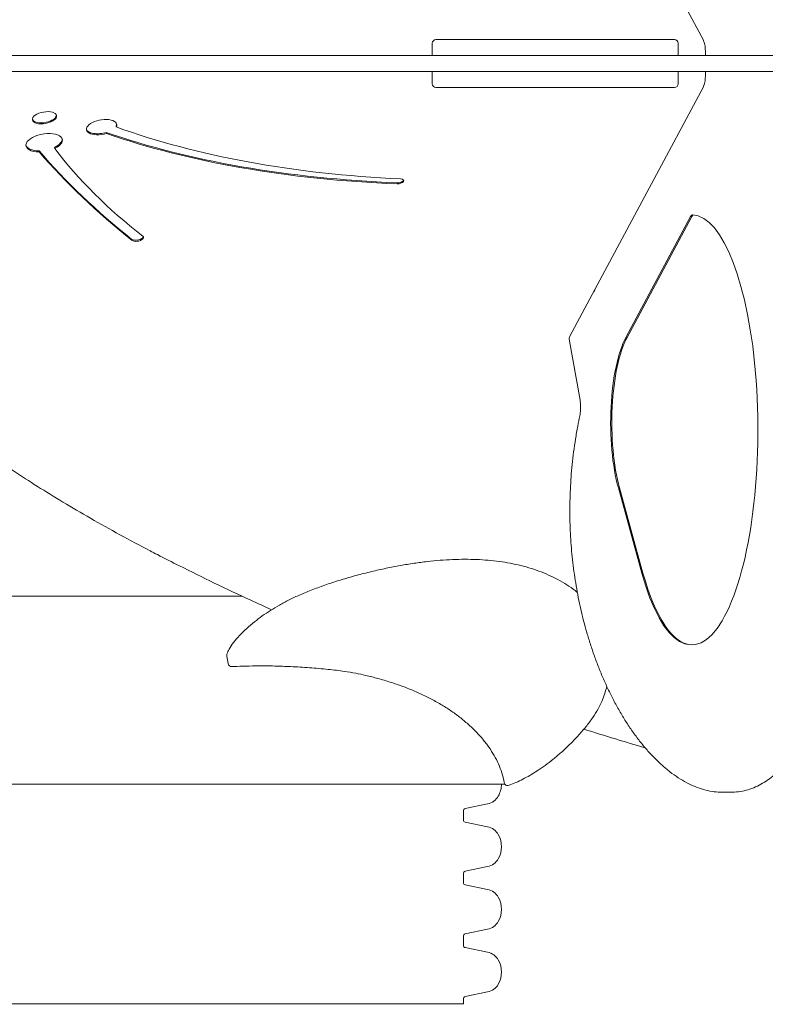
# Model space of a CAD drawing. Extents: x -14977 to -7995, y 1077 to 7409.
# Drawn here: x -13100 to -12493, y 4178 to 4979 of the extents above; entities that cross this region are included whole.
import ezdxf

# ---------------------------------------------------------------- set-up
doc = ezdxf.new("R2010")
doc.units = 0
doc.header["$MEASUREMENT"] = 0
doc.layers.get('0').update_dxf_attribs({"linetype": 'CONTINUOUS'})
doc.layers.get('DEFPOINTS').update_dxf_attribs({"linetype": 'CONTINUOUS'})
doc.layers.add('B', color=3, linetype='CONTINUOUS')
doc.styles.add('KATALOG', font='swissl.ttf')
doc.dimstyles.new('KATALOG', dxfattribs={"dimscale": 200, "dimtxt": 1.75, "dimasz": 1, "dimexe": 0, "dimexo": 0, "dimgap": 0.3, "dimtad": 1, "dimlfac": 0.001, "dimrnd": 0.05, "dimzin": 0, "dimtxsty": 'KATALOG', "dimblk1": 'KATPFEIL', "dimblk2": 'KATPFEIL', "dimsah": 1, "dimcen": 1, "dimse1": 1, "dimse2": 1, "dimclrd": 256, "dimclre": 256, "dimclrt": 3, "dimadec": 0, "dimazin": 0, "dimtfac": 1, "dimtmove": 0, "dimatfit": 3, "dimldrblk": 'KATPFEIL', "dimfxl": 0, "dimtvp": 1, "dimtolj": 1, "dimtzin": 0, "dimarcsym": 0})

# ---------------------------------------------------------------- blocks, each defined once
blk = doc.blocks.new('KATPFEIL')
at = {"layer": 'B', "ltscale": 1000}
for p, q in [((0, -1), (0, 1)), ((-1, 0), (0, 0)), ((1, 0), (0, 0))]:
    blk.add_line(p, q, dxfattribs=at)
blk = doc.blocks.new('*D1')
at = {"layer": 'B', "lineweight": -2, "ltscale": 100}
blk.add_line((-13073.83, 1877.33), (-11294.69, 1877.33), dxfattribs=at)
at = {"layer": 'DEFPOINTS', "color": 0, "ltscale": 100}
for p in [(-11094.69, 4939.53), (-13273.83, 4662.88), (-11094.69, 1877.33)]:
    blk.add_point(p, dxfattribs=at)
at = {"layer": 'B', "lineweight": -2, "ltscale": 100, "xscale": 200, "yscale": 200, "zscale": 200, "rotation": 180}
blk.add_blockref('KATPFEIL', (-13273.83, 1877.33), dxfattribs=at)
at = {"layer": 'B', "lineweight": -2, "ltscale": 100, "xscale": 200, "yscale": 200, "zscale": 200}
blk.add_blockref('KATPFEIL', (-11094.69, 1877.33), dxfattribs=at)
at = {"layer": 'B', "color": 3, "ltscale": 100, "insert": (-12184.26, 2146.19), "char_height": 350, "attachment_point": 5, "style": 'KATALOG'}
blk.add_mtext('\\A1;2,20', dxfattribs=at)

msp = doc.modelspace()

# ---------------------------------------------------------------- linework, layer by layer
at = {"color": 0, "linetype": 'Continuous', "lineweight": 0}
for p, q in [((-12652.379, 5165.329, -17241.094), (-12543.573, 4962.111, -17241.094)), ((-12764.117, 4949.531, -17241.094), (-12764.117, 4959.531, -17241.094)), ((-12761.117, 4962.531, -17241.094), (-12667.491, 4962.531, -17241.094)), ((-12667.491, 4962.531, -17241.094), (-12567.117, 4962.531, -17241.094)), ((-12564.117, 4949.531, -17241.094), (-12564.117, 4959.531, -17241.094)), ((-12541.919, 4952.269, -17241.094), (-12541.919, 4949.531, -17241.094)), ((-13116.91, 4949.531, -17241.094), (-13040.036, 4949.531, -17241.094)), ((-13040.036, 4936.531, -17241.094), (-13116.91, 4936.531, -17241.094)), ((-12764.117, 4936.531, -17241.094), (-12764.117, 4926.531, -17241.094)), ((-12564.117, 4936.531, -17241.094), (-12564.117, 4926.531, -17241.094)), ((-12541.919, 4936.531, -17241.094), (-12541.919, 4933.831, -17241.094)), ((-12567.117, 4923.531, -17241.094), (-12761.117, 4923.531, -17241.094)), ((-12543.573, 4923.989, -17241.094), (-12631.819, 4759.15, -17241.094)), ((-13029.142, 4886.198, -17241.094), (-13029.297, 4887.064, -17241.094)), ((-13021.205, 4891.451, -17241.094), (-13021.359, 4892.317, -17241.094)), ((-13083.875, 4871.187, -17241.094), (-13084.029, 4872.053, -17241.094)), ((-13071.232, 4874.006, -17241.094), (-13071.387, 4874.872, -17241.094)), ((-12553.959, 4818.668, -17241.094), (-12606.633, 4720.275, -17241.094)), ((-12605.682, 4720.275, -17241.094), (-12553.008, 4818.668, -17241.094)), ((-12631.819, 4759.15, -17241.094), (-12652.432, 4720.649, -17241.094)), ((-12652.741, 4718.706, -17241.094), (-12643.905, 4669.207, -17241.094)), ((-12612.723, 4597.748, -17241.094), (-12593.647, 4528.553, -17241.094)), ((-12592.696, 4528.553, -17241.094), (-12611.772, 4597.748, -17241.094)), ((-13276.825, 4509.831, -17241.094), (-12990.825, 4509.831, -17241.094)), ((-12990.825, 4509.831, -17241.094), (-12919.093, 4509.831, -17241.094)), ((-12931.227, 4462.461, -17241.094), (-12931.159, 4462.655, -17241.094)), ((-12931.35, 4460.939, -17241.094), (-12930.268, 4454.877, -17241.094)), ((-12706.02, 4360.405, -17241.094), (-12705.618, 4358.152, -17241.094)), ((-12990.825, 4356.831, -17241.094), (-13276.825, 4356.831, -17241.094)), ((-12705.028, 4356.831, -17241.094), (-12990.825, 4356.831, -17241.094)), ((-12528.137, 4350.199, -17241.094), (-12521.479, 4350.199, -17241.094)), ((-12738.825, 4327.731, -17241.094), (-12738.825, 4335.031, -17241.094)), ((-12737.226, 4336.991, -17241.094), (-12719.128, 4340.695, -17241.094)), ((-12737.226, 4325.772, -17241.094), (-12719.128, 4322.068, -17241.094)), ((-12737.226, 4285.991, -17241.094), (-12719.128, 4289.695, -17241.094)), ((-12738.825, 4276.731, -17241.094), (-12738.825, 4284.031, -17241.094)), ((-12737.226, 4274.772, -17241.094), (-12719.128, 4271.068, -17241.094)), ((-12737.226, 4234.991, -17241.094), (-12719.128, 4238.695, -17241.094)), ((-12738.825, 4225.731, -17241.094), (-12738.825, 4233.031, -17241.094)), ((-12737.226, 4223.772, -17241.094), (-12719.128, 4220.068, -17241.094)), ((-12738.825, 4178.031, -17241.094), (-12738.825, 4182.031, -17241.094)), ((-12737.226, 4183.991, -17241.094), (-12719.128, 4187.695, -17241.094)), ((-12738.825, 4178.031, -17241.094), (-13242.825, 4178.031, -17241.094))]:
    msp.add_line(p, q, dxfattribs=at)
for centre, radius, start, end in [((-12761.117, 4959.531, -17241.094), 3, 90, 180), ((-12567.117, 4959.531, -17241.094), 3, 0, 90), ((-12761.117, 4926.531, -17241.094), 3, 180, 270), ((-12567.117, 4926.531, -17241.094), 3, 270, 0), ((-12649.787, 4719.233, -17241.094), 3, 151.835835, 190.120437), ((-12928.397, 4461.466, -17241.094), 3, 160.642459, 190.119148), ((-12927.315, 4455.404, -17241.094), 3, 190.119148, 273.260661), ((-12702.665, 4358.679, -17241.094), 3, 190.119148, 290.414145), ((-12727.825, 4356.881, -17241.094), 20, 330.468059, 359.85676), ((-12721.735, 4353.431, -17241.094), 13, 281.567291, 330.468059), ((-12736.825, 4335.031, -17241.094), 2, 101.567291, 180), ((-12736.825, 4327.731, -17241.094), 2, 180, 258.432709), ((-12721.735, 4309.332, -17241.094), 13, 29.531941, 78.432709), ((-12727.825, 4305.881, -17241.094), 20, 330.468059, 29.531941), ((-12721.735, 4302.431, -17241.094), 13, 281.567291, 330.468059), ((-12736.825, 4284.031, -17241.094), 2, 101.567291, 180), ((-12736.825, 4276.731, -17241.094), 2, 180, 258.432709), ((-12721.735, 4258.332, -17241.094), 13, 29.531941, 78.432709), ((-12727.825, 4254.881, -17241.094), 20, 330.468059, 29.531941), ((-12721.735, 4251.431, -17241.094), 13, 281.567291, 330.468059), ((-12736.825, 4233.031, -17241.094), 2, 101.567291, 180), ((-12736.825, 4225.731, -17241.094), 2, 180, 258.432709), ((-12721.735, 4207.332, -17241.094), 13, 29.531941, 78.432709), ((-12727.825, 4203.881, -17241.094), 20, 330.468059, 29.531941), ((-12721.735, 4200.431, -17241.094), 13, 281.567291, 330.468059), ((-12736.825, 4182.031, -17241.094), 2, 101.567291, 180)]:
    msp.add_arc(centre, radius, start, end, dxfattribs=at)
at = {"color": 0, "linetype": 'Continuous', "lineweight": 0, "extrusion": (0, 0, -1)}
msp.add_ellipse((-13079.581, 4898.956, -17241.094), major_axis=(9.844, 1.757), ratio=0.4755111, dxfattribs=at)
for centre, major_axis, ratio, start_param, end_param in [((-13079.735, 4899.822, -17241.094), (9.844, 1.757), 0.4755111, 2.9407208, 3.0489587), ((-13079.735, 4899.822, -17241.094), (9.844, 1.757), 0.4755111, 0.0926339, 2.9407208), ((-13033.151, 4891.339, -17241.094), (-12.306, -2.196), 0.4755111, 4.4664796, 9.7659118), ((-13079.873, 4878.687, -17241.094), (14.767, 2.635), 0.4755111, 1.9288846, 7.3161735), ((-13033.305, 4892.205, -17241.094), (12.306, 2.196), 0.4755111, 1.3248869, 3.0675238), ((-12569.747, 5174.033, -17241.094), (647.692, 115.595), 0.4755111, 2.0057358, 2.4406732), ((-13033.305, 4892.205, -17241.094), (12.306, 2.196), 0.4755111, 0.0740689, 0.3411339), ((-12561.843, 5172.273, -17241.094), (-638.765, -114.002), 0.4755111, 5.1607516, 5.5959172), ((-13080.028, 4879.553, -17241.094), (-14.767, -2.635), 0.4755111, 3.2032995, 4.1745809), ((-12569.593, 5173.167, -17241.094), (-647.692, -115.595), 0.4755111, 5.1473285, 5.5822658), ((-13080.028, 4879.553, -17241.094), (-14.767, -2.635), 0.4755111, 5.0704773, 6.2214785), ((-11671.917, 5323.651, -17241.094), (-1502.728, -268.195), 0.4755111, 5.8861906, 6.0090905), ((-11671.762, 5322.785, -17241.094), (-1502.728, -268.195), 0.4755111, 5.8861906, 6.0090905), ((-12046.042, 5181.12, -17241.094), (1076.811, 192.181), 0.4755111, 2.7362736, 2.9044035), ((-12791.451, 4848.011, -17241.094), (-3.938, -0.703), 0.4755111, 3.3749588, 5.1473285), ((-12791.296, 4847.145, -17241.094), (3.938, 0.703), 0.4755111, 5.1607516, 8.2889211), ((-12553.274, 4645.031, -17241.094), (0, 175), 0.3091225, 0.0168822, 3.9841037), ((-12552.413, 4810.008, -17241.094), (0, 10), 0.3091225, 5.7595302, 6.3000675), ((-12551.462, 4810.008, -17241.094), (0, 10), 0.3091225, 5.7595302, 6.1878722), ((-13004.086, 4801.744, -17241.094), (4.922, 0.878), 0.4755111, 0.1860749, 2.7445979), ((-13003.931, 4800.878, -17241.094), (4.922, 0.878), 0.4755111, 5.8778663, 9.0277832), ((-12594.267, 4650.995, -17241.094), (0, -80), 0.3091225, 0.8425111, 2.6179376), ((-12593.316, 4650.995, -17241.094), (0, 80), 0.3091225, 3.9841037, 5.7595302), ((-12552.323, 4645.031, -17241.094), (0, 175), 0.3091225, 3.1503828, 3.9841037)]:
    msp.add_ellipse(centre, major_axis=major_axis, ratio=ratio, start_param=start_param, end_param=end_param, dxfattribs=at)
at = {"color": 0, "linetype": 'Continuous', "lineweight": 0}
for points, knots in [([(-12541.919, 4952.269, -17241.094), (-12541.919, 4953.112, -17241.094), (-12541.946, 4953.954, -17241.094), (-12542.054, 4955.596, -17241.094), (-12542.135, 4956.394, -17241.094), (-12542.342, 4957.901, -17241.094), (-12542.469, 4958.61, -17241.094), (-12542.758, 4959.895, -17241.094), (-12542.92, 4960.471, -17241.094), (-12543.252, 4961.441, -17241.094), (-12543.425, 4961.835, -17241.094), (-12543.573, 4962.111, -17241.094)], [4.712389, 4.712389, 4.712389, 4.712389, 4.9218285, 4.9218285, 5.131268, 5.131268, 5.3407075, 5.3407075, 5.550147, 5.550147, 5.7595865, 5.7595865, 5.7595865, 5.7595865]), ([(-13040.036, 4949.531, -17241.094), (-13031.676, 4949.531, -17241.094), (-13023.236, 4949.531, -17241.094), (-13014.751, 4949.531, -17241.094), (-12987.562, 4949.531, -17241.094), (-12959.594, 4949.531, -17241.094), (-12931.161, 4949.531, -17241.094), (-12907.262, 4949.531, -17241.094), (-12883.03, 4949.531, -17241.094), (-12858.613, 4949.531, -17241.094), (-12839.323, 4949.531, -17241.094), (-12819.918, 4949.531, -17241.094), (-12800.47, 4949.531, -17241.094), (-12781.023, 4949.531, -17241.094), (-12761.534, 4949.531, -17241.094), (-12742.079, 4949.531, -17241.094), (-12726.597, 4949.531, -17241.094), (-12711.087, 4949.531, -17241.094), (-12695.555, 4949.531, -17241.094), (-12666.56, 4949.531, -17241.094), (-12637.493, 4949.531, -17241.094), (-12608.391, 4949.531, -17241.094), (-12574.921, 4949.531, -17241.094), (-12541.404, 4949.531, -17241.094), (-12507.89, 4949.531, -17241.094), (-12467.9, 4949.531, -17241.094), (-12427.912, 4949.531, -17241.094), (-12388.012, 4949.531, -17241.094), (-12348.608, 4949.531, -17241.094), (-12309.29, 4949.531, -17241.094), (-12270.15, 4949.531, -17241.094), (-12231.01, 4949.531, -17241.094), (-12192.048, 4949.531, -17241.094), (-12153.372, 4949.531, -17241.094), (-12136.573, 4949.531, -17241.094), (-12119.775, 4949.531, -17241.094), (-12102.985, 4949.531, -17241.094), (-12059.646, 4949.531, -17241.094), (-12016.367, 4949.531, -17241.094), (-11973.294, 4949.531, -17241.094), (-11922.359, 4949.531, -17241.094), (-11871.712, 4949.531, -17241.094), (-11821.565, 4949.531, -17241.094), (-11768.506, 4949.531, -17241.094), (-11716.004, 4949.531, -17241.094), (-11664.301, 4949.531, -17241.094), (-11616.659, 4949.531, -17241.094), (-11569.685, 4949.531, -17241.094), (-11523.661, 4949.531, -17241.094), (-11499.417, 4949.531, -17241.094), (-11475.438, 4949.531, -17241.094), (-11451.799, 4949.531, -17241.094), (-11428.16, 4949.531, -17241.094), (-11404.86, 4949.531, -17241.094), (-11382.019, 4949.531, -17241.094), (-11349.079, 4949.531, -17241.094), (-11316.723, 4949.531, -17241.094), (-11286.149, 4949.531, -17241.094), (-11268.649, 4949.531, -17241.094), (-11251.732, 4949.531, -17241.094), (-11235.65, 4949.531, -17241.094), (-11219.567, 4949.531, -17241.094), (-11204.317, 4949.531, -17241.094), (-11190.194, 4949.531, -17241.094), (-11179.796, 4949.531, -17241.094), (-11169.933, 4949.531, -17241.094), (-11160.848, 4949.531, -17241.094), (-11150.832, 4949.531, -17241.094), (-11141.768, 4949.531, -17241.094), (-11133.918, 4949.531, -17241.094), (-11128.986, 4949.531, -17241.094), (-11124.531, 4949.531, -17241.094), (-11120.588, 4949.531, -17241.094), (-11116.645, 4949.531, -17241.094), (-11113.219, 4949.531, -17241.094), (-11110.297, 4949.531, -17241.094), (-11106.988, 4949.531, -17241.094), (-11104.334, 4949.531, -17241.094), (-11102.341, 4949.531, -17241.094), (-11100.026, 4949.531, -17241.094), (-11098.604, 4949.531, -17241.094), (-11098.011, 4949.531, -17241.094), (-11097.793, 4949.531, -17241.094), (-11097.687, 4949.531, -17241.094), (-11097.687, 4949.531, -17241.094)], [0.16905935, 0.16905935, 0.16905935, 0.16905935, 0.17363983, 0.17363983, 0.17363983, 0.1883161, 0.1883161, 0.1883161, 0.20065192, 0.20065192, 0.20065192, 0.21039738, 0.21039738, 0.21039738, 0.22014282, 0.22014282, 0.22014282, 0.22789786, 0.22789786, 0.22789786, 0.24237518, 0.24237518, 0.24237518, 0.25902586, 0.25902586, 0.25902586, 0.2788941, 0.2788941, 0.2788941, 0.29851512, 0.29851512, 0.29851512, 0.31813613, 0.31813613, 0.31813613, 0.32665795, 0.32665795, 0.32665795, 0.34865552, 0.34865552, 0.34865552, 0.37466859, 0.37466859, 0.37466859, 0.40219216, 0.40219216, 0.40219216, 0.42755446, 0.42755446, 0.42755446, 0.44091472, 0.44091472, 0.44091472, 0.45427499, 0.45427499, 0.45427499, 0.47354307, 0.47354307, 0.47354307, 0.48457217, 0.48457217, 0.48457217, 0.49560127, 0.49560127, 0.49560127, 0.5037224, 0.5037224, 0.5037224, 0.51267623, 0.51267623, 0.51267623, 0.51830194, 0.51830194, 0.51830194, 0.52392766, 0.52392766, 0.52392766, 0.53030184, 0.53030184, 0.53030184, 0.53770538, 0.53770538, 0.53770538, 0.54043223, 0.54043223, 0.54043223, 0.54043223]), ([(-11097.687, 4936.531, -17241.094), (-11097.687, 4936.531, -17241.094), (-11097.979, 4936.531, -17241.094), (-11098.586, 4936.531, -17241.094), (-11099.415, 4936.531, -17241.094), (-11100.831, 4936.531, -17241.094), (-11102.86, 4936.531, -17241.094), (-11104.888, 4936.531, -17241.094), (-11107.53, 4936.531, -17241.094), (-11110.78, 4936.531, -17241.094), (-11115.777, 4936.531, -17241.094), (-11122.27, 4936.531, -17241.094), (-11130.152, 4936.531, -17241.094), (-11136.125, 4936.531, -17241.094), (-11142.89, 4936.531, -17241.094), (-11150.315, 4936.531, -17241.094), (-11155.177, 4936.531, -17241.094), (-11160.32, 4936.531, -17241.094), (-11165.699, 4936.531, -17241.094), (-11171.078, 4936.531, -17241.094), (-11176.683, 4936.531, -17241.094), (-11182.514, 4936.531, -17241.094), (-11189.5, 4936.531, -17241.094), (-11196.804, 4936.531, -17241.094), (-11204.383, 4936.531, -17241.094), (-11216.295, 4936.531, -17241.094), (-11228.883, 4936.531, -17241.094), (-11241.979, 4936.531, -17241.094), (-11254.005, 4936.531, -17241.094), (-11266.46, 4936.531, -17241.094), (-11279.216, 4936.531, -17241.094), (-11291.973, 4936.531, -17241.094), (-11305.032, 4936.531, -17241.094), (-11318.27, 4936.531, -17241.094), (-11324.992, 4936.531, -17241.094), (-11331.776, 4936.531, -17241.094), (-11338.617, 4936.531, -17241.094), (-11354.557, 4936.531, -17241.094), (-11370.801, 4936.531, -17241.094), (-11387.287, 4936.531, -17241.094), (-11407.736, 4936.531, -17241.094), (-11428.557, 4936.531, -17241.094), (-11449.664, 4936.531, -17241.094), (-11473.362, 4936.531, -17241.094), (-11497.422, 4936.531, -17241.094), (-11521.753, 4936.531, -17241.094), (-11550.225, 4936.531, -17241.094), (-11579.068, 4936.531, -17241.094), (-11608.153, 4936.531, -17241.094), (-11641.819, 4936.531, -17241.094), (-11675.809, 4936.531, -17241.094), (-11709.924, 4936.531, -17241.094), (-11749.01, 4936.531, -17241.094), (-11788.574, 4936.531, -17241.094), (-11828.496, 4936.531, -17241.094), (-11873.16, 4936.531, -17241.094), (-11918.272, 4936.531, -17241.094), (-11963.709, 4936.531, -17241.094), (-12014.723, 4936.531, -17241.094), (-12066.147, 4936.531, -17241.094), (-12117.845, 4936.531, -17241.094), (-12173.403, 4936.531, -17241.094), (-12229.279, 4936.531, -17241.094), (-12285.338, 4936.531, -17241.094), (-12340.799, 4936.531, -17241.094), (-12396.442, 4936.531, -17241.094), (-12452.134, 4936.531, -17241.094), (-12507.825, 4936.531, -17241.094), (-12563.572, 4936.531, -17241.094), (-12619.183, 4936.531, -17241.094), (-12671.458, 4936.531, -17241.094), (-12724.117, 4936.531, -17241.094), (-12776.291, 4936.531, -17241.094), (-12807.887, 4936.531, -17241.094), (-12839.309, 4936.531, -17241.094), (-12870.371, 4936.531, -17241.094), (-12901.434, 4936.531, -17241.094), (-12932.144, 4936.531, -17241.094), (-12962.254, 4936.531, -17241.094), (-12982.158, 4936.531, -17241.094), (-13001.968, 4936.531, -17241.094), (-13021.373, 4936.531, -17241.094), (-13027.64, 4936.531, -17241.094), (-13033.865, 4936.531, -17241.094), (-13040.036, 4936.531, -17241.094)], [-0.54079278, -0.54079278, -0.54079278, -0.54079278, -0.53628583, -0.53628583, -0.53628583, -0.53012885, -0.53012885, -0.53012885, -0.52397187, -0.52397187, -0.52397187, -0.51450785, -0.51450785, -0.51450785, -0.50733441, -0.50733441, -0.50733441, -0.50263819, -0.50263819, -0.50263819, -0.49794197, -0.49794197, -0.49794197, -0.49231582, -0.49231582, -0.49231582, -0.48347268, -0.48347268, -0.48347268, -0.47535104, -0.47535104, -0.47535104, -0.4672294, -0.4672294, -0.4672294, -0.46310568, -0.46310568, -0.46310568, -0.45349671, -0.45349671, -0.45349671, -0.44157701, -0.44157701, -0.44157701, -0.42819436, -0.42819436, -0.42819436, -0.41253393, -0.41253393, -0.41253393, -0.39440729, -0.39440729, -0.39440729, -0.37363969, -0.37363969, -0.37363969, -0.35040575, -0.35040575, -0.35040575, -0.32431973, -0.32431973, -0.32431973, -0.29628602, -0.29628602, -0.29628602, -0.26855105, -0.26855105, -0.26855105, -0.24081609, -0.24081609, -0.24081609, -0.21474529, -0.21474529, -0.21474529, -0.19895723, -0.19895723, -0.19895723, -0.18316918, -0.18316918, -0.18316918, -0.17273286, -0.17273286, -0.17273286, -0.16936232, -0.16936232, -0.16936232, -0.16936232]), ([(-12543.573, 4923.989, -17241.094), (-12543.425, 4924.265, -17241.094), (-12543.252, 4924.66, -17241.094), (-12542.919, 4925.63, -17241.094), (-12542.758, 4926.205, -17241.094), (-12542.469, 4927.49, -17241.094), (-12542.342, 4928.199, -17241.094), (-12542.135, 4929.706, -17241.094), (-12542.054, 4930.505, -17241.094), (-12541.946, 4932.146, -17241.094), (-12541.919, 4932.988, -17241.094), (-12541.919, 4933.831, -17241.094)], [3.6652477, 3.6652477, 3.6652477, 3.6652477, 3.874676, 3.874676, 4.0841042, 4.0841042, 4.2935325, 4.2935325, 4.5029607, 4.5029607, 4.712389, 4.712389, 4.712389, 4.712389]), ([(-12521.479, 4350.199, -17241.094), (-12520.392, 4350.199, -17241.094), (-12519.303, 4350.234, -17241.094), (-12516.092, 4350.441, -17241.094), (-12513.969, 4350.713, -17241.094), (-12509.777, 4351.535, -17241.094), (-12507.707, 4352.078, -17241.094), (-12503.643, 4353.434, -17241.094), (-12501.648, 4354.239, -17241.094), (-12497.738, 4356.109, -17241.094), (-12495.823, 4357.165, -17241.094), (-12492.078, 4359.529, -17241.094), (-12490.246, 4360.828, -17241.094), (-12486.674, 4363.664, -17241.094), (-12484.932, 4365.194, -17241.094), (-12481.542, 4368.479, -17241.094), (-12479.892, 4370.226, -17241.094), (-12476.691, 4373.932, -17241.094), (-12475.137, 4375.883, -17241.094), (-12472.128, 4379.982, -17241.094), (-12470.671, 4382.122, -17241.094), (-12467.856, 4386.585, -17241.094), (-12466.496, 4388.901, -17241.094), (-12463.872, 4393.703, -17241.094), (-12462.607, 4396.182, -17241.094), (-12460.171, 4401.301, -17241.094), (-12458.998, 4403.934, -17241.094), (-12456.744, 4409.349, -17241.094), (-12455.66, 4412.127, -17241.094), (-12453.582, 4417.824, -17241.094), (-12452.585, 4420.74, -17241.094), (-12450.676, 4426.708, -17241.094), (-12449.762, 4429.758, -17241.094), (-12448.016, 4435.989, -17241.094), (-12447.182, 4439.169, -17241.094), (-12445.593, 4445.659, -17241.094), (-12444.836, 4448.969, -17241.094), (-12443.398, 4455.717, -17241.094), (-12442.716, 4459.157, -17241.094), (-12441.426, 4466.166, -17241.094), (-12440.816, 4469.739, -17241.094), (-12439.669, 4477.014, -17241.094), (-12439.131, 4480.721, -17241.094), (-12438.124, 4488.271, -17241.094), (-12437.656, 4492.119, -17241.094), (-12436.788, 4499.953, -17241.094), (-12436.389, 4503.946, -17241.094), (-12435.659, 4512.078, -17241.094), (-12435.329, 4516.223, -17241.094), (-12434.737, 4524.666, -17241.094), (-12434.477, 4528.97, -17241.094), (-12434.025, 4537.74, -17241.094), (-12433.836, 4542.211, -17241.094), (-12433.526, 4551.324, -17241.094), (-12433.408, 4555.97, -17241.094), (-12433.244, 4565.443, -17241.094), (-12433.2, 4570.274, -17241.094), (-12433.185, 4580.125, -17241.094), (-12433.218, 4585.149, -17241.094), (-12433.358, 4595.396, -17241.094), (-12433.469, 4600.623, -17241.094), (-12433.769, 4611.286, -17241.094), (-12433.962, 4616.724, -17241.094), (-12434.43, 4627.822, -17241.094), (-12434.708, 4633.482, -17241.094), (-12435.35, 4645.035, -17241.094), (-12435.717, 4650.927, -17241.094), (-12436.541, 4662.954, -17241.094), (-12437.002, 4669.089, -17241.094), (-12438.017, 4681.612, -17241.094), (-12438.575, 4688, -17241.094), (-12439.789, 4701.041, -17241.094), (-12440.45, 4707.693, -17241.094), (-12441.875, 4721.277, -17241.094), (-12442.643, 4728.206, -17241.094), (-12444.288, 4742.357, -17241.094), (-12445.169, 4749.577, -17241.094), (-12447.046, 4764.327, -17241.094), (-12448.046, 4771.853, -17241.094), (-12449.254, 4780.613, -17241.094), (-12449.431, 4781.89, -17241.094), (-12449.609, 4783.167, -17241.094)], [0, 0, 0, 0, 10.0005497, 10.0005497, 29.4873025, 29.4873025, 48.5424918, 48.5424918, 67.0434683, 67.0434683, 85.0070566, 85.0070566, 102.4376563, 102.4376563, 119.325502, 119.325502, 135.6558547, 135.6558547, 151.4201329, 151.4201329, 166.6233295, 166.6233295, 181.2862056, 181.2862056, 195.4437813, 195.4437813, 209.142295, 209.142295, 222.4360918, 222.4360918, 235.3850547, 235.3850547, 248.0526787, 248.0526787, 260.5046867, 260.5046867, 272.8080524, 272.8080524, 285.0303151, 285.0303151, 297.2391073, 297.2391073, 309.5018393, 309.5018393, 321.8855054, 321.8855054, 334.4565837, 334.4565837, 347.2810102, 347.2810102, 360.4242094, 360.4242094, 373.9511679, 373.9511679, 387.9265411, 387.9265411, 402.4147832, 402.4147832, 417.4802977, 417.4802977, 433.1876082, 433.1876082, 449.6015539, 449.6015539, 466.7875227, 466.7875227, 484.8117409, 484.8117409, 503.7416547, 503.7416547, 523.6464561, 523.6464561, 544.5978415, 544.5978415, 566.6711478, 566.6711478, 589.9471118, 589.9471118, 614.5146961, 614.5146961, 618.71595, 618.71595, 618.71595, 618.71595]), ([(-13246.677, 4771.92, -17241.094), (-13246.392, 4770.324, -17241.094), (-13246.07, 4768.736, -17241.094), (-13245.035, 4764.162, -17241.094), (-13244.23, 4761.197, -17241.094), (-13242.357, 4755.234, -17241.094), (-13241.282, 4752.238, -17241.094), (-13238.856, 4746.182, -17241.094), (-13237.495, 4743.124, -17241.094), (-13234.485, 4736.941, -17241.094), (-13232.826, 4733.819, -17241.094), (-13229.207, 4727.502, -17241.094), (-13227.237, 4724.31, -17241.094), (-13222.982, 4717.852, -17241.094), (-13220.687, 4714.587, -17241.094), (-13215.769, 4707.979, -17241.094), (-13213.135, 4704.637, -17241.094), (-13207.523, 4697.872, -17241.094), (-13204.535, 4694.451, -17241.094), (-13198.198, 4687.521, -17241.094), (-13194.839, 4684.016, -17241.094), (-13187.745, 4676.916, -17241.094), (-13183.999, 4673.323, -17241.094), (-13176.114, 4666.044, -17241.094), (-13171.963, 4662.361, -17241.094), (-13163.251, 4654.898, -17241.094), (-13158.678, 4651.121, -17241.094), (-13149.102, 4643.466, -17241.094), (-13144.088, 4639.592, -17241.094), (-13133.613, 4631.74, -17241.094), (-13128.14, 4627.767, -17241.094), (-13116.728, 4619.715, -17241.094), (-13110.778, 4615.641, -17241.094), (-13098.396, 4607.386, -17241.094), (-13091.953, 4603.21, -17241.094), (-13078.568, 4594.753, -17241.094), (-13071.616, 4590.476, -17241.094), (-13057.203, 4581.821, -17241.094), (-13049.732, 4577.447, -17241.094), (-13034.273, 4568.605, -17241.094), (-13026.276, 4564.14, -17241.094), (-13010.09, 4555.303, -17241.094), (-13001.9, 4550.93, -17241.094), (-12993.622, 4546.601, -17241.094)], [0, 0, 0, 0, 10.0006328, 10.0006328, 28.9242539, 28.9242539, 48.4177798, 48.4177798, 68.7143633, 68.7143633, 89.8830183, 89.8830183, 111.9938216, 111.9938216, 135.115401, 135.115401, 159.3159569, 159.3159569, 184.6640882, 184.6640882, 211.2293268, 211.2293268, 239.0823096, 239.0823096, 268.2945593, 268.2945593, 298.9378517, 298.9378517, 331.0831133, 331.0831133, 364.7987376, 364.7987376, 400.1481439, 400.1481439, 437.1863256, 437.1863256, 475.9550611, 475.9550611, 516.476411, 516.476411, 558.7441381, 558.7441381, 601.0276927, 601.0276927, 601.0276927, 601.0276927]), ([(-12631.819, 4759.15, -17241.094), (-12631.89, 4759.017, -17241.094), (-12631.947, 4758.875, -17241.094), (-12631.987, 4758.728, -17241.094), (-12632.074, 4758.414, -17241.094), (-12632.088, 4758.074, -17241.094), (-12632.027, 4757.734, -17241.094)], [0.99440618, 0.99440618, 0.99440618, 0.99440618, 1.17809725, 1.17809725, 1.17809725, 1.57079633, 1.57079633, 1.57079633, 1.57079633]), ([(-12644.059, 4656.473, -17241.094), (-12643.908, 4657.181, -17241.094), (-12643.778, 4657.963, -17241.094), (-12643.574, 4659.622, -17241.094), (-12643.5, 4660.498, -17241.094), (-12643.414, 4662.288, -17241.094), (-12643.403, 4663.202, -17241.094), (-12643.444, 4665.012, -17241.094), (-12643.496, 4665.908, -17241.094), (-12643.659, 4667.627, -17241.094), (-12643.77, 4668.449, -17241.094), (-12643.905, 4669.207, -17241.094)], [4.1079648, 4.1079648, 4.1079648, 4.1079648, 4.3335806, 4.3335806, 4.5591965, 4.5591965, 4.7848124, 4.7848124, 5.0104282, 5.0104282, 5.2360441, 5.2360441, 5.2360441, 5.2360441]), ([(-12644.059, 4656.473, -17241.094), (-12644.647, 4653.722, -17241.094), (-12645.212, 4650.922, -17241.094), (-12646.405, 4644.623, -17241.094), (-12647.021, 4641.097, -17241.094), (-12648.14, 4634.086, -17241.094), (-12648.646, 4630.601, -17241.094), (-12649.547, 4623.692, -17241.094), (-12649.946, 4620.269, -17241.094), (-12650.638, 4613.481, -17241.094), (-12650.936, 4610.115, -17241.094), (-12651.433, 4603.44, -17241.094), (-12651.636, 4600.127, -17241.094), (-12651.947, 4593.551, -17241.094), (-12652.059, 4590.284, -17241.094), (-12652.194, 4583.794, -17241.094), (-12652.219, 4580.566, -17241.094), (-12652.185, 4574.146, -17241.094), (-12652.126, 4570.949, -17241.094), (-12651.926, 4564.584, -17241.094), (-12651.785, 4561.41, -17241.094), (-12651.421, 4555.082, -17241.094), (-12651.199, 4551.924, -17241.094), (-12650.673, 4545.619, -17241.094), (-12650.368, 4542.47, -17241.094), (-12649.677, 4536.175, -17241.094), (-12649.289, 4533.028, -17241.094), (-12648.431, 4526.732, -17241.094), (-12647.958, 4523.583, -17241.094), (-12646.927, 4517.279, -17241.094), (-12646.367, 4514.125, -17241.094), (-12645.158, 4507.807, -17241.094), (-12644.506, 4504.647, -17241.094), (-12643.113, 4498.315, -17241.094), (-12642.367, 4495.148, -17241.094), (-12640.782, 4488.805, -17241.094), (-12639.939, 4485.635, -17241.094), (-12638.155, 4479.288, -17241.094), (-12637.211, 4476.117, -17241.094), (-12635.221, 4469.778, -17241.094), (-12634.172, 4466.615, -17241.094), (-12631.971, 4460.297, -17241.094), (-12630.815, 4457.15, -17241.094), (-12628.397, 4450.875, -17241.094), (-12627.131, 4447.755, -17241.094), (-12624.492, 4441.546, -17241.094), (-12623.115, 4438.466, -17241.094), (-12620.253, 4432.353, -17241.094), (-12618.765, 4429.328, -17241.094), (-12615.681, 4423.342, -17241.094), (-12614.082, 4420.389, -17241.094), (-12610.778, 4414.568, -17241.094), (-12609.071, 4411.707, -17241.094), (-12605.553, 4406.09, -17241.094), (-12603.741, 4403.342, -17241.094), (-12600.02, 4397.972, -17241.094), (-12598.109, 4395.357, -17241.094), (-12594.196, 4390.279, -17241.094), (-12592.193, 4387.821, -17241.094), (-12588.106, 4383.08, -17241.094), (-12586.02, 4380.802, -17241.094), (-12581.778, 4376.443, -17241.094), (-12579.62, 4374.367, -17241.094), (-12575.247, 4370.435, -17241.094), (-12573.03, 4368.581, -17241.094), (-12568.552, 4365.116, -17241.094), (-12566.29, 4363.506, -17241.094), (-12561.737, 4360.545, -17241.094), (-12559.445, 4359.194, -17241.094), (-12554.85, 4356.768, -17241.094), (-12552.546, 4355.691, -17241.094), (-12547.942, 4353.824, -17241.094), (-12545.643, 4353.03, -17241.094), (-12541.066, 4351.736, -17241.094), (-12538.789, 4351.23, -17241.094), (-12534.274, 4350.515, -17241.094), (-12532.035, 4350.298, -17241.094), (-12529.241, 4350.208, -17241.094), (-12528.689, 4350.199, -17241.094), (-12528.137, 4350.199, -17241.094)], [0, 0, 0, 0, 10.0036095, 10.0036095, 22.1180552, 22.1180552, 33.6377249, 33.6377249, 44.5865524, 44.5865524, 55.0659395, 55.0659395, 65.1773958, 65.1773958, 75.0200997, 75.0200997, 84.6904706, 84.6904706, 94.2818467, 94.2818467, 103.8842424, 103.8842424, 113.5841897, 113.5841897, 123.4646512, 123.4646512, 133.6049696, 133.6049696, 144.0808133, 144.0808133, 154.9640659, 154.9640659, 166.3226154, 166.3226154, 178.2200022, 178.2200022, 190.7148951, 190.7148951, 203.8603763, 203.8603763, 217.7030255, 217.7030255, 232.2818077, 232.2818077, 247.6267847, 247.6267847, 263.7576848, 263.7576848, 280.6823913, 280.6823913, 298.3954261, 298.3954261, 316.8765326, 316.8765326, 336.0894738, 336.0894738, 355.9811701, 355.9811701, 376.4812877, 376.4812877, 397.5023608, 397.5023608, 418.9404903, 418.9404903, 440.6766451, 440.6766451, 462.5786619, 462.5786619, 484.5042804, 484.5042804, 506.3059941, 506.3059941, 527.8389124, 527.8389124, 548.9724358, 548.9724358, 569.6043717, 569.6043717, 574.6811862, 574.6811862, 574.6811862, 574.6811862]), ([(-12993.622, 4546.601, -17241.094), (-12991.664, 4545.578, -17241.094), (-12989.701, 4544.557, -17241.094), (-12981.831, 4540.482, -17241.094), (-12975.884, 4537.448, -17241.094), (-12960.507, 4529.711, -17241.094), (-12951.014, 4525.04, -17241.094), (-12931.628, 4515.699, -17241.094), (-12921.73, 4511.031, -17241.094), (-12906.14, 4503.831, -17241.094), (-12900.515, 4501.263, -17241.094), (-12894.859, 4498.711, -17241.094)], [0, 0, 0, 0, 10.0000173, 10.0000173, 40.000464, 40.000464, 87.0397988, 87.0397988, 135.1006681, 135.1006681, 162.0076398, 162.0076398, 162.0076398, 162.0076398]), ([(-12646.109, 4512.805, -17241.094), (-12646.21, 4512.887, -17241.094), (-12646.311, 4512.968, -17241.094), (-12648.472, 4514.697, -17241.094), (-12650.651, 4516.296, -17241.094), (-12655.195, 4519.347, -17241.094), (-12657.558, 4520.803, -17241.094), (-12662.439, 4523.549, -17241.094), (-12664.953, 4524.845, -17241.094), (-12670.102, 4527.258, -17241.094), (-12672.731, 4528.382, -17241.094), (-12678.09, 4530.45, -17241.094), (-12680.814, 4531.401, -17241.094), (-12686.351, 4533.133, -17241.094), (-12689.161, 4533.92, -17241.094), (-12694.863, 4535.332, -17241.094), (-12697.753, 4535.961, -17241.094), (-12703.611, 4537.066, -17241.094), (-12706.579, 4537.546, -17241.094), (-12712.59, 4538.357, -17241.094), (-12715.635, 4538.693, -17241.094), (-12721.801, 4539.223, -17241.094), (-12724.924, 4539.419, -17241.094), (-12731.25, 4539.675, -17241.094), (-12734.456, 4539.736, -17241.094), (-12740.95, 4539.726, -17241.094), (-12744.244, 4539.653, -17241.094), (-12750.919, 4539.379, -17241.094), (-12754.307, 4539.174, -17241.094), (-12761.179, 4538.635, -17241.094), (-12764.668, 4538.298, -17241.094), (-12771.753, 4537.493, -17241.094), (-12775.353, 4537.021, -17241.094), (-12782.67, 4535.943, -17241.094), (-12786.391, 4535.333, -17241.094), (-12793.963, 4533.974, -17241.094), (-12797.817, 4533.221, -17241.094), (-12805.667, 4531.571, -17241.094), (-12809.665, 4530.669, -17241.094), (-12817.757, 4528.721, -17241.094), (-12821.852, 4527.671, -17241.094), (-12830.046, 4525.442, -17241.094), (-12834.147, 4524.26, -17241.094), (-12842.233, 4521.79, -17241.094), (-12846.224, 4520.501, -17241.094), (-12853.961, 4517.85, -17241.094), (-12857.716, 4516.49, -17241.094), (-12864.87, 4513.73, -17241.094), (-12868.281, 4512.336, -17241.094), (-12874.688, 4509.536, -17241.094), (-12877.7, 4508.136, -17241.094), (-12883.34, 4505.33, -17241.094), (-12885.985, 4503.929, -17241.094), (-12891.007, 4501.089, -17241.094), (-12893.394, 4499.652, -17241.094), (-12898.008, 4496.702, -17241.094), (-12900.236, 4495.186, -17241.094), (-12904.611, 4492.04, -17241.094), (-12906.753, 4490.405, -17241.094), (-12910.994, 4486.988, -17241.094), (-12913.085, 4485.201, -17241.094), (-12917.155, 4481.505, -17241.094), (-12919.129, 4479.591, -17241.094), (-12922.75, 4475.769, -17241.094), (-12924.409, 4473.859, -17241.094), (-12927.207, 4470.188, -17241.094), (-12928.385, 4468.43, -17241.094), (-12930.077, 4465.33, -17241.094), (-12930.686, 4464.002, -17241.094), (-12931.159, 4462.655, -17241.094)], [89.7166886, 89.7166886, 89.7166886, 89.7166886, 90.368727, 90.368727, 103.6421392, 103.6421392, 116.6168068, 116.6168068, 129.1772751, 129.1772751, 141.2304151, 141.2304151, 152.7844351, 152.7844351, 163.9106138, 163.9106138, 174.68635, 174.68635, 185.192203, 185.192203, 195.5105218, 195.5105218, 205.724326, 205.724326, 215.916463, 215.916463, 226.1690665, 226.1690665, 236.5633379, 236.5633379, 247.1797082, 247.1797082, 258.0985438, 258.0985438, 269.4018367, 269.4018367, 281.1770733, 281.1770733, 293.5043127, 293.5043127, 306.2940749, 306.2940749, 319.3155952, 319.3155952, 332.2641759, 332.2641759, 344.7987173, 344.7987173, 356.6228409, 356.6228409, 367.5968065, 367.5968065, 377.8498999, 377.8498999, 387.7969841, 387.7969841, 397.8394274, 397.8394274, 408.3312716, 408.3312716, 419.5118646, 419.5118646, 431.2077173, 431.2077173, 442.5549263, 442.5549263, 452.6506174, 452.6506174, 460.0119006, 460.0119006, 460.0119006, 460.0119006]), ([(-12927.144, 4452.409, -17241.094), (-12924.289, 4452.572, -17241.094), (-12921.452, 4452.674, -17241.094), (-12914.919, 4452.866, -17241.094), (-12911.229, 4452.936, -17241.094), (-12902.428, 4453.032, -17241.094), (-12897.327, 4453.028, -17241.094), (-12887.974, 4452.805, -17241.094), (-12883.695, 4452.62, -17241.094), (-12874.252, 4452.183, -17241.094), (-12869.103, 4451.905, -17241.094), (-12858.86, 4451.17, -17241.094), (-12853.759, 4450.718, -17241.094), (-12844.308, 4449.706, -17241.094), (-12839.934, 4449.167, -17241.094), (-12832.482, 4448.078, -17241.094), (-12829.355, 4447.568, -17241.094), (-12826.334, 4446.979, -17241.094)], [0, 0, 0, 0, 8.7947854, 8.7947854, 20.3238833, 20.3238833, 36.4139705, 36.4139705, 50.2679485, 50.2679485, 67.0666102, 67.0666102, 84.1458826, 84.1458826, 99.21876, 99.21876, 110.3930253, 110.3930253, 110.3930253, 110.3930253]), ([(-12826.334, 4446.979, -17241.094), (-12823.622, 4446.452, -17241.094), (-12820.955, 4445.884, -17241.094), (-12814.927, 4444.5, -17241.094), (-12811.594, 4443.659, -17241.094), (-12804.896, 4441.826, -17241.094), (-12801.538, 4440.828, -17241.094), (-12794.837, 4438.682, -17241.094), (-12791.5, 4437.529, -17241.094), (-12784.906, 4435.084, -17241.094), (-12781.652, 4433.788, -17241.094), (-12775.28, 4431.07, -17241.094), (-12772.162, 4429.644, -17241.094), (-12766.105, 4426.679, -17241.094), (-12763.165, 4425.138, -17241.094), (-12757.49, 4421.951, -17241.094), (-12754.754, 4420.305, -17241.094), (-12749.495, 4416.915, -17241.094), (-12746.971, 4415.169, -17241.094), (-12742.116, 4411.57, -17241.094), (-12739.785, 4409.714, -17241.094), (-12735.24, 4405.849, -17241.094), (-12733.032, 4403.836, -17241.094), (-12728.721, 4399.636, -17241.094), (-12726.628, 4397.444, -17241.094), (-12722.693, 4392.988, -17241.094), (-12720.854, 4390.722, -17241.094), (-12717.576, 4386.252, -17241.094), (-12716.119, 4384.047, -17241.094), (-12713.452, 4379.577, -17241.094), (-12712.238, 4377.313, -17241.094), (-12709.992, 4372.63, -17241.094), (-12708.972, 4370.208, -17241.094), (-12707.27, 4365.416, -17241.094), (-12706.576, 4363.045, -17241.094), (-12705.977, 4360.205, -17241.094), (-12705.888, 4359.747, -17241.094), (-12705.806, 4359.289, -17241.094)], [0, 0, 0, 0, 10.002904, 10.002904, 23.008057, 23.008057, 36.7293517, 36.7293517, 51.0652718, 51.0652718, 65.8348028, 65.8348028, 80.8770089, 80.8770089, 96.0644585, 96.0644585, 111.3192631, 111.3192631, 126.637946, 126.637946, 142.152451, 142.152451, 158.3056757, 158.3056757, 175.2877108, 175.2877108, 192.3084261, 192.3084261, 208.3588496, 208.3588496, 224.3527731, 224.3527731, 241.0921993, 241.0921993, 257.2213576, 257.2213576, 260.317657, 260.317657, 260.317657, 260.317657]), ([(-12701.618, 4355.868, -17241.094), (-12699.698, 4356.583, -17241.094), (-12697.832, 4357.349, -17241.094), (-12694.121, 4358.997, -17241.094), (-12692.277, 4359.883, -17241.094), (-12688.498, 4361.819, -17241.094), (-12686.573, 4362.877, -17241.094), (-12682.629, 4365.171, -17241.094), (-12680.622, 4366.415, -17241.094), (-12676.511, 4369.099, -17241.094), (-12674.421, 4370.546, -17241.094), (-12670.147, 4373.651, -17241.094), (-12667.98, 4375.315, -17241.094), (-12663.566, 4378.864, -17241.094), (-12661.335, 4380.755, -17241.094), (-12656.825, 4384.757, -17241.094), (-12654.561, 4386.874, -17241.094), (-12650.038, 4391.309, -17241.094), (-12647.792, 4393.631, -17241.094), (-12643.396, 4398.422, -17241.094), (-12641.255, 4400.895, -17241.094), (-12637.211, 4405.878, -17241.094), (-12635.307, 4408.392, -17241.094), (-12631.914, 4413.303, -17241.094), (-12630.406, 4415.702, -17241.094), (-12627.901, 4420.263, -17241.094), (-12626.87, 4422.424, -17241.094), (-12625.15, 4426.578, -17241.094), (-12624.435, 4428.572, -17241.094), (-12623.166, 4432.478, -17241.094), (-12622.606, 4434.393, -17241.094), (-12622.102, 4436.305, -17241.094)], [0, 0, 0, 0, 6.4541465, 6.4541465, 13.2541902, 13.2541902, 20.8524926, 20.8524926, 29.3616351, 29.3616351, 38.9031862, 38.9031862, 49.5791148, 49.5791148, 61.4561089, 61.4561089, 74.5338851, 74.5338851, 88.6882818, 88.6882818, 103.577651, 103.577651, 118.5323291, 118.5323291, 132.5933272, 132.5933272, 145.1012348, 145.1012348, 156.7977339, 156.7977339, 168.1553963, 168.1553963, 168.1553963, 168.1553963]), ([(-12640.747, 4401.551, -17241.094), (-12632.283, 4398.865, -17241.094), (-12623.764, 4396.216, -17241.094), (-12607.159, 4391.164, -17241.094), (-12599.081, 4388.756, -17241.094), (-12590.949, 4386.385, -17241.094)], [538.0306908, 538.0306908, 538.0306908, 538.0306908, 573.156305, 573.156305, 606.0298319, 606.0298319, 606.0298319, 606.0298319])]:
    msp.add_open_spline(points, degree=3, knots=knots, dxfattribs=at)

# ---------------------------------------------------------------- dimensions: what is measured, and where the dimension line sits
at = {"layer": 'B', "ltscale": 100}
dim = msp.add_linear_dim(base=(-11094.686, 1877.331, -17241.094), p1=(-13273.825, 4662.881, -17241.094), p2=(-11094.686, 4939.531, -17241.094), angle=180, dimstyle='KATALOG', dxfattribs=at)
dim.commit()
dim.dimension.update_dxf_attribs({"geometry": '*D1', "text_midpoint": (-12184.256, 2146.191, -17241.094)})

doc.saveas('drawing.dxf')
